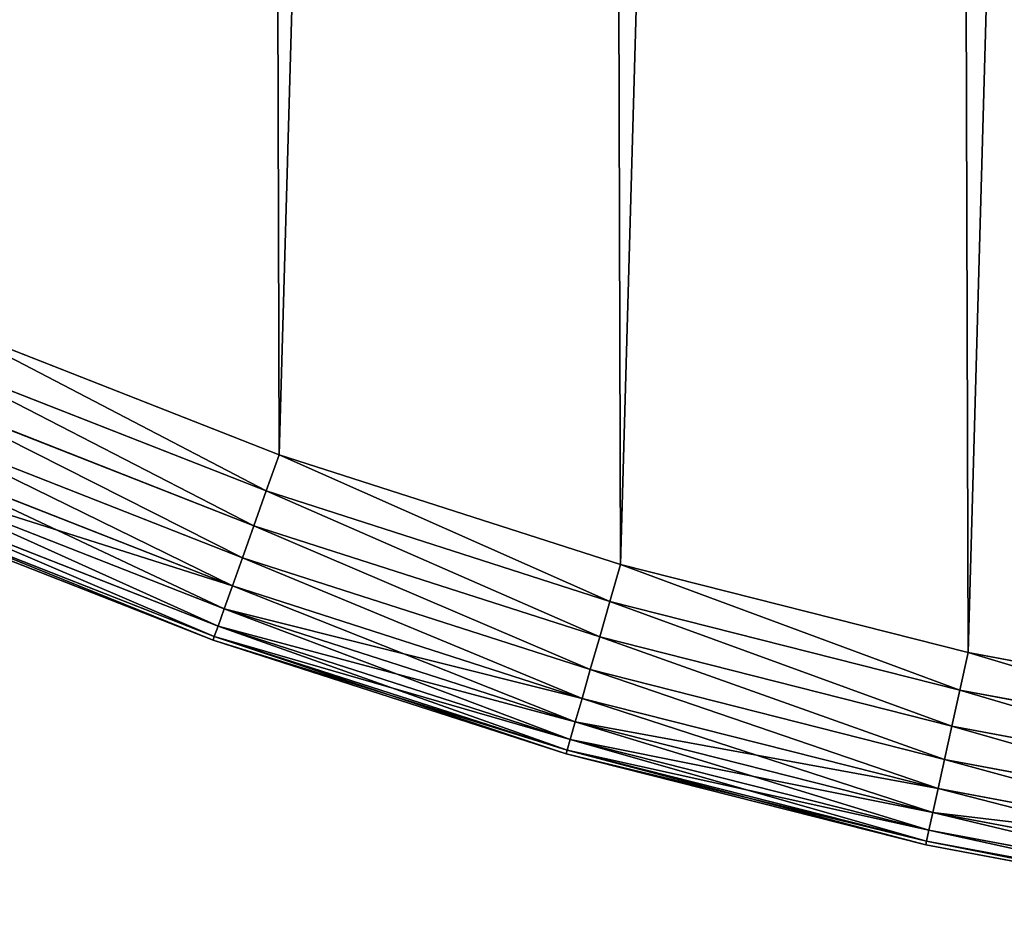
# Model space of a CAD drawing. Extents: x 189 to 5578, y 3274 to 24585.
# Drawn here: x 2326 to 2426, y 21779 to 21870 of the extents above; entities that cross this region are included whole.
import ezdxf

# ---------------------------------------------------------------- set-up
doc = ezdxf.new("R2010")
doc.units = 0
doc.header["$LTSCALE"] = 25.4
doc.layers.get('0').update_dxf_attribs({"color": 13, "linetype": 'CONTINUOUS'})

# ---------------------------------------------------------------- blocks, each defined once
blk = doc.blocks.new('GROUP_18')
at = {"color": 0}
for p, q in [((404.5, 52.97, 140), (370.58, 66.27, 140)), ((370.58, 66.27, -379.62), (404.5, 52.97, -379.62)), ((404.5, 52.97, 140), (370.58, 66.27, 140)), ((370.58, 66.27, -379.62), (404.5, 52.97, -379.62)), ((403.18, 49.29, 139.62), (369.04, 62.69, 139.62)), ((403.18, 49.29, 139.62), (369.04, 62.69, 139.62)), ((369.04, 62.69, -379.23), (403.18, 49.29, -379.23)), ((369.04, 62.69, -379.23), (403.18, 49.29, -379.23)), ((401.92, 45.75, 138.48), (367.56, 59.24, 138.48)), ((401.92, 45.75, 138.48), (367.56, 59.24, 138.48)), ((367.56, 59.24, -378.1), (401.92, 45.75, -378.1)), ((367.56, 59.24, -378.1), (401.92, 45.75, -378.1)), ((400.76, 42.49, 136.63), (366.19, 56.06, 136.63)), ((400.76, 42.49, 136.63), (366.19, 56.06, 136.63)), ((366.19, 56.06, -376.25), (400.76, 42.49, -376.25)), ((366.19, 56.06, -376.25), (400.76, 42.49, -376.25)), ((399.74, 39.64, 134.14), (365, 53.27, 134.14)), ((399.74, 39.64, 134.14), (365, 53.27, 134.14)), ((365, 53.27, -373.76), (399.74, 39.64, -373.76)), ((365, 53.27, -373.76), (399.74, 39.64, -373.76)), ((404.5, 52.97, 140), (403.18, 49.29, 139.62)), ((404.5, 52.97, 140), (403.18, 49.29, 139.62)), ((403.18, 49.29, -379.23), (404.5, 52.97, -379.62)), ((403.18, 49.29, -379.23), (404.5, 52.97, -379.62)), ((439.18, 41.81, 140), (404.5, 52.97, 140)), ((404.5, 52.97, -379.62), (439.18, 41.81, -379.62)), ((439.18, 41.81, 140), (404.5, 52.97, 140)), ((404.5, 52.97, -379.62), (439.18, 41.81, -379.62)), ((398.91, 37.29, 131.11), (364.02, 50.98, 131.11)), ((398.91, 37.29, 131.11), (364.02, 50.98, 131.11)), ((364.02, 50.98, -370.73), (398.91, 37.29, -370.73)), ((364.02, 50.98, -370.73), (398.91, 37.29, -370.73)), ((398.29, 35.55, 127.65), (363.29, 49.28, 127.65)), ((398.29, 35.55, 127.65), (363.29, 49.28, 127.65)), ((363.29, 49.28, -367.27), (398.29, 35.55, -367.27)), ((363.29, 49.28, -367.27), (398.29, 35.55, -367.27)), ((403.18, 49.29, 139.62), (401.92, 45.75, 138.48)), ((403.18, 49.29, 139.62), (401.92, 45.75, 138.48)), ((401.92, 45.75, -378.1), (403.18, 49.29, -379.23)), ((401.92, 45.75, -378.1), (403.18, 49.29, -379.23)), ((438.11, 38.06, 139.62), (403.18, 49.29, 139.62)), ((438.11, 38.06, 139.62), (403.18, 49.29, 139.62)), ((403.18, 49.29, -379.23), (438.11, 38.06, -379.23)), ((403.18, 49.29, -379.23), (438.11, 38.06, -379.23)), ((397.9, 34.48, 123.9), (362.84, 48.24, 123.9)), ((397.9, 34.48, 123.9), (362.84, 48.24, 123.9)), ((362.84, 48.24, -363.52), (397.9, 34.48, -363.52)), ((362.84, 48.24, -363.52), (397.9, 34.48, -363.52)), ((362.69, 47.88, 120), (397.78, 34.12, 120)), ((397.78, 34.12, -359.62), (362.69, 47.88, -359.62)), ((397.78, 34.12, -359.62), (362.69, 47.88, -359.62)), ((362.69, 47.88, 120), (397.78, 34.12, 120)), ((401.92, 45.75, 138.48), (400.76, 42.49, 136.63)), ((401.92, 45.75, 138.48), (400.76, 42.49, 136.63)), ((400.76, 42.49, -376.25), (401.92, 45.75, -378.1)), ((400.76, 42.49, -376.25), (401.92, 45.75, -378.1)), ((437.07, 34.45, 138.48), (401.92, 45.75, 138.48)), ((437.07, 34.45, 138.48), (401.92, 45.75, 138.48)), ((401.92, 45.75, -378.1), (437.07, 34.45, -378.1)), ((401.92, 45.75, -378.1), (437.07, 34.45, -378.1)), ((400.76, 42.49, 136.63), (399.74, 39.64, 134.14)), ((400.76, 42.49, 136.63), (399.74, 39.64, 134.14)), ((399.74, 39.64, -373.76), (400.76, 42.49, -376.25)), ((399.74, 39.64, -373.76), (400.76, 42.49, -376.25)), ((436.11, 31.13, 136.63), (400.76, 42.49, 136.63)), ((436.11, 31.13, 136.63), (400.76, 42.49, 136.63)), ((400.76, 42.49, -376.25), (436.11, 31.13, -376.25)), ((400.76, 42.49, -376.25), (436.11, 31.13, -376.25)), ((439.18, 41.81, 140), (438.11, 38.06, 139.62)), ((439.18, 41.81, 140), (438.11, 38.06, 139.62)), ((438.11, 38.06, -379.23), (439.18, 41.81, -379.62)), ((438.11, 38.06, -379.23), (439.18, 41.81, -379.62)), ((474.5, 32.86, 140), (439.18, 41.81, 140)), ((439.18, 41.81, -379.62), (474.5, 32.86, -379.62)), ((474.5, 32.86, 140), (439.18, 41.81, 140)), ((439.18, 41.81, -379.62), (474.5, 32.86, -379.62)), ((399.74, 39.64, 134.14), (398.91, 37.29, 131.11)), ((399.74, 39.64, 134.14), (398.91, 37.29, 131.11)), ((398.91, 37.29, -370.73), (399.74, 39.64, -373.76)), ((398.91, 37.29, -370.73), (399.74, 39.64, -373.76)), ((435.28, 28.21, 134.14), (399.74, 39.64, 134.14)), ((435.28, 28.21, 134.14), (399.74, 39.64, 134.14)), ((399.74, 39.64, -373.76), (435.28, 28.21, -373.76)), ((399.74, 39.64, -373.76), (435.28, 28.21, -373.76)), ((438.11, 38.06, 139.62), (437.07, 34.45, 138.48)), ((438.11, 38.06, 139.62), (437.07, 34.45, 138.48)), ((437.07, 34.45, -378.1), (438.11, 38.06, -379.23)), ((437.07, 34.45, -378.1), (438.11, 38.06, -379.23)), ((473.66, 29.05, 139.62), (438.11, 38.06, 139.62)), ((473.66, 29.05, 139.62), (438.11, 38.06, 139.62)), ((438.11, 38.06, -379.23), (473.66, 29.05, -379.23)), ((438.11, 38.06, -379.23), (473.66, 29.05, -379.23)), ((398.91, 37.29, 131.11), (398.29, 35.55, 127.65)), ((398.91, 37.29, 131.11), (398.29, 35.55, 127.65)), ((398.29, 35.55, -367.27), (398.91, 37.29, -370.73)), ((398.29, 35.55, -367.27), (398.91, 37.29, -370.73)), ((434.59, 25.82, 131.11), (398.91, 37.29, 131.11)), ((434.59, 25.82, 131.11), (398.91, 37.29, 131.11)), ((398.91, 37.29, -370.73), (434.59, 25.82, -370.73)), ((398.91, 37.29, -370.73), (434.59, 25.82, -370.73)), ((398.29, 35.55, 127.65), (397.9, 34.48, 123.9)), ((398.29, 35.55, 127.65), (397.9, 34.48, 123.9)), ((397.9, 34.48, -363.52), (398.29, 35.55, -367.27)), ((397.9, 34.48, -363.52), (398.29, 35.55, -367.27)), ((434.08, 24.04, 127.65), (398.29, 35.55, 127.65)), ((434.08, 24.04, 127.65), (398.29, 35.55, 127.65)), ((398.29, 35.55, -367.27), (434.08, 24.04, -367.27)), ((398.29, 35.55, -367.27), (434.08, 24.04, -367.27)), ((397.9, 34.48, 123.9), (397.78, 34.12, 120)), ((397.9, 34.48, 123.9), (397.78, 34.12, 120)), ((397.78, 34.12, -359.62), (397.9, 34.48, -363.52)), ((397.78, 34.12, -359.62), (397.9, 34.48, -363.52)), ((397.78, 34.12, 120), (433.66, 22.58, 120)), ((433.66, 22.58, -359.62), (397.78, 34.12, -359.62)), ((397.78, 34.12, -359.62), (397.78, 34.12, 120)), ((397.78, 34.12, -359.62), (397.78, 34.12, 120)), ((433.66, 22.58, -359.62), (397.78, 34.12, -359.62)), ((397.78, 34.12, 120), (433.66, 22.58, 120)), ((433.77, 22.95, 123.9), (397.9, 34.48, 123.9)), ((433.77, 22.95, 123.9), (397.9, 34.48, 123.9)), ((397.9, 34.48, -363.52), (433.77, 22.95, -363.52)), ((397.9, 34.48, -363.52), (433.77, 22.95, -363.52)), ((437.07, 34.45, 138.48), (436.11, 31.13, 136.63)), ((437.07, 34.45, 138.48), (436.11, 31.13, 136.63)), ((436.11, 31.13, -376.25), (437.07, 34.45, -378.1)), ((436.11, 31.13, -376.25), (437.07, 34.45, -378.1)), ((472.85, 25.38, 138.48), (437.07, 34.45, 138.48)), ((472.85, 25.38, 138.48), (437.07, 34.45, 138.48)), ((437.07, 34.45, -378.1), (472.85, 25.38, -378.1)), ((437.07, 34.45, -378.1), (472.85, 25.38, -378.1)), ((474.5, 32.86, 140), (473.66, 29.05, 139.62)), ((474.5, 32.86, 140), (473.66, 29.05, 139.62)), ((473.66, 29.05, -379.23), (474.5, 32.86, -379.62)), ((473.66, 29.05, -379.23), (474.5, 32.86, -379.62)), ((510.31, 26.14, 140), (474.5, 32.86, 140)), ((474.5, 32.86, -379.62), (510.31, 26.14, -379.62)), ((510.31, 26.14, 140), (474.5, 32.86, 140)), ((474.5, 32.86, -379.62), (510.31, 26.14, -379.62)), ((436.11, 31.13, 136.63), (435.28, 28.21, 134.14)), ((436.11, 31.13, 136.63), (435.28, 28.21, 134.14)), ((435.28, 28.21, -373.76), (436.11, 31.13, -376.25)), ((435.28, 28.21, -373.76), (436.11, 31.13, -376.25)), ((472.11, 22, 136.63), (436.11, 31.13, 136.63)), ((472.11, 22, 136.63), (436.11, 31.13, 136.63)), ((436.11, 31.13, -376.25), (472.11, 22, -376.25)), ((436.11, 31.13, -376.25), (472.11, 22, -376.25)), ((473.66, 29.05, 139.62), (472.85, 25.38, 138.48)), ((473.66, 29.05, 139.62), (472.85, 25.38, 138.48)), ((472.85, 25.38, -378.1), (473.66, 29.05, -379.23)), ((472.85, 25.38, -378.1), (473.66, 29.05, -379.23)), ((509.71, 22.29, 139.62), (473.66, 29.05, 139.62)), ((509.71, 22.29, 139.62), (473.66, 29.05, 139.62)), ((473.66, 29.05, -379.23), (509.71, 22.29, -379.23)), ((473.66, 29.05, -379.23), (509.71, 22.29, -379.23)), ((435.28, 28.21, 134.14), (434.59, 25.82, 131.11)), ((435.28, 28.21, 134.14), (434.59, 25.82, 131.11)), ((434.59, 25.82, -370.73), (435.28, 28.21, -373.76)), ((434.59, 25.82, -370.73), (435.28, 28.21, -373.76)), ((471.46, 19.04, 134.14), (435.28, 28.21, 134.14)), ((471.46, 19.04, 134.14), (435.28, 28.21, 134.14)), ((435.28, 28.21, -373.76), (471.46, 19.04, -373.76)), ((435.28, 28.21, -373.76), (471.46, 19.04, -373.76)), ((434.59, 25.82, 131.11), (434.08, 24.04, 127.65)), ((434.59, 25.82, 131.11), (434.08, 24.04, 127.65)), ((434.08, 24.04, -367.27), (434.59, 25.82, -370.73)), ((434.08, 24.04, -367.27), (434.59, 25.82, -370.73)), ((470.92, 16.61, 131.11), (434.59, 25.82, 131.11)), ((470.92, 16.61, 131.11), (434.59, 25.82, 131.11)), ((434.59, 25.82, -370.73), (470.92, 16.61, -370.73)), ((434.59, 25.82, -370.73), (470.92, 16.61, -370.73)), ((472.85, 25.38, 138.48), (472.11, 22, 136.63)), ((472.85, 25.38, 138.48), (472.11, 22, 136.63)), ((472.11, 22, -376.25), (472.85, 25.38, -378.1)), ((472.11, 22, -376.25), (472.85, 25.38, -378.1)), ((509.14, 18.58, 138.48), (472.85, 25.38, 138.48)), ((509.14, 18.58, 138.48), (472.85, 25.38, 138.48)), ((472.85, 25.38, -378.1), (509.14, 18.58, -378.1)), ((472.85, 25.38, -378.1), (509.14, 18.58, -378.1)), ((434.08, 24.04, 127.65), (433.77, 22.95, 123.9)), ((434.08, 24.04, 127.65), (433.77, 22.95, 123.9)), ((433.77, 22.95, -363.52), (434.08, 24.04, -367.27)), ((433.77, 22.95, -363.52), (434.08, 24.04, -367.27)), ((470.52, 14.81, 127.65), (434.08, 24.04, 127.65)), ((470.52, 14.81, 127.65), (434.08, 24.04, 127.65)), ((434.08, 24.04, -367.27), (470.52, 14.81, -367.27)), ((434.08, 24.04, -367.27), (470.52, 14.81, -367.27)), ((433.77, 22.95, 123.9), (433.66, 22.58, 120)), ((433.77, 22.95, 123.9), (433.66, 22.58, 120)), ((433.66, 22.58, -359.62), (433.77, 22.95, -363.52)), ((433.66, 22.58, -359.62), (433.77, 22.95, -363.52)), ((433.66, 22.58, 120), (470.2, 13.32, 120)), ((470.2, 13.32, -359.62), (433.66, 22.58, -359.62)), ((433.66, 22.58, 120), (433.66, 22.58, -359.62)), ((433.66, 22.58, 120), (433.66, 22.58, -359.62)), ((470.2, 13.32, -359.62), (433.66, 22.58, -359.62)), ((433.66, 22.58, 120), (470.2, 13.32, 120)), ((470.28, 13.7, 123.9), (433.77, 22.95, 123.9)), ((470.28, 13.7, 123.9), (433.77, 22.95, 123.9)), ((433.77, 22.95, -363.52), (470.28, 13.7, -363.52)), ((433.77, 22.95, -363.52), (470.28, 13.7, -363.52)), ((472.11, 22, 136.63), (471.46, 19.04, 134.14)), ((472.11, 22, 136.63), (471.46, 19.04, 134.14)), ((471.46, 19.04, -373.76), (472.11, 22, -376.25)), ((471.46, 19.04, -373.76), (472.11, 22, -376.25)), ((508.61, 15.16, 136.63), (472.11, 22, 136.63)), ((508.61, 15.16, 136.63), (472.11, 22, 136.63)), ((472.11, 22, -376.25), (508.61, 15.16, -376.25)), ((472.11, 22, -376.25), (508.61, 15.16, -376.25)), ((471.46, 19.04, 134.14), (470.92, 16.61, 131.11)), ((471.46, 19.04, 134.14), (470.92, 16.61, 131.11)), ((470.92, 16.61, -370.73), (471.46, 19.04, -373.76)), ((470.92, 16.61, -370.73), (471.46, 19.04, -373.76)), ((508.14, 12.16, 134.14), (471.46, 19.04, 134.14)), ((508.14, 12.16, 134.14), (471.46, 19.04, 134.14)), ((471.46, 19.04, -373.76), (508.14, 12.16, -373.76)), ((471.46, 19.04, -373.76), (508.14, 12.16, -373.76)), ((470.92, 16.61, 131.11), (470.52, 14.81, 127.65)), ((470.52, 14.81, -367.27), (470.92, 16.61, -370.73)), ((470.52, 14.81, -367.27), (470.92, 16.61, -370.73)), ((470.92, 16.61, 131.11), (470.52, 14.81, 127.65)), ((507.76, 9.7, 131.11), (470.92, 16.61, 131.11)), ((470.92, 16.61, -370.73), (507.76, 9.7, -370.73)), ((470.92, 16.61, -370.73), (507.76, 9.7, -370.73)), ((507.76, 9.7, 131.11), (470.92, 16.61, 131.11)), ((470.52, 14.81, 127.65), (470.28, 13.7, 123.9)), ((470.28, 13.7, -363.52), (470.52, 14.81, -367.27)), ((470.28, 13.7, -363.52), (470.52, 14.81, -367.27)), ((470.52, 14.81, 127.65), (470.28, 13.7, 123.9)), ((470.52, 14.81, -367.27), (507.48, 7.88, -367.27)), ((470.52, 14.81, -367.27), (507.48, 7.88, -367.27)), ((507.48, 7.88, 127.65), (470.52, 14.81, 127.65)), ((507.48, 7.88, 127.65), (470.52, 14.81, 127.65)), ((470.28, 13.7, 123.9), (470.2, 13.32, 120)), ((470.2, 13.32, -359.62), (470.28, 13.7, -363.52)), ((470.2, 13.32, -359.62), (470.28, 13.7, -363.52)), ((470.28, 13.7, 123.9), (470.2, 13.32, 120)), ((507.24, 6.37, -359.62), (470.2, 13.32, -359.62)), ((470.2, 13.32, 120), (470.2, 13.32, -359.62)), ((470.2, 13.32, 120), (470.2, 13.32, -359.62)), ((507.24, 6.37, -359.62), (470.2, 13.32, -359.62)), ((470.2, 13.32, 120), (507.24, 6.37, 120)), ((470.2, 13.32, 120), (507.24, 6.37, 120)), ((470.28, 13.7, -363.52), (507.3, 6.75, -363.52)), ((470.28, 13.7, -363.52), (507.3, 6.75, -363.52)), ((507.3, 6.75, 123.9), (470.28, 13.7, 123.9)), ((507.3, 6.75, 123.9), (470.28, 13.7, 123.9))]:
    blk.add_line(p, q, dxfattribs=at)
mesh = blk.add_polyface(dxfattribs=at)
corners = [(21.69, 652.07, 140), (19.63, 579.26, 140), (19.51, 615.7, 140), (19.83, 576.16, 140), (58.21, 555.97, 140), (26.14, 688.23, 140), (32.86, 724.04, 140), (41.81, 759.36, 140), (52.97, 794.05, 140), (66.27, 827.97, 140), (104.78, 525.89, 140), (81.69, 860.98, 140), (99.14, 892.97, 140), (118.57, 923.79, 140), (148.5, 491.79, 140), (139.89, 953.33, 140), (163.03, 981.48, 140), (189.01, 453.94, 140), (187.89, 1008.12, 140), (214.37, 1033.14, 140), (225.99, 412.64, 140), (242.38, 1056.45, 140), (259.16, 368.22, 140), (271.79, 1077.96, 140), (288.24, 321.02, 140), (302.49, 1097.58, 140), (313.01, 271.42, 140), (334.37, 1115.23, 140), (333.27, 219.81, 140), (348.87, 166.61, 140), (367.29, 1130.85, 140), (359.67, 112.23, 140), (364.29, 69.21, 140), (370.58, 66.27, 140), (401.12, 1144.36, 140), (404.5, 52.97, 140), (435.74, 1155.73, 140), (439.18, 41.81, 140), (471, 1164.9, 140), (474.5, 32.86, 140), (506.77, 1171.84, 140), (510.31, 26.14, 140), (542.9, 1176.52, 140), (546.48, 21.69, 140), (579.26, 1178.92, 140), (582.85, 19.51, 140), (615.7, 1179.03, 140), (619.28, 19.63, 140), (652.07, 1176.85, 140), (655.64, 22.03, 140), (688.23, 1172.4, 140), (691.77, 26.71, 140), (724.04, 1165.68, 140), (727.54, 33.64, 140), (759.36, 1156.73, 140), (762.81, 42.81, 140), (794.05, 1145.58, 140), (797.42, 54.18, 140), (827.97, 1132.27, 140), (831.26, 67.7, 140), (860.98, 1116.86, 140), (864.18, 83.31, 140), (892.97, 1099.4, 140), (896.05, 100.97, 140), (923.79, 1079.98, 140), (926.76, 120.58, 140), (953.33, 1058.65, 140), (956.17, 142.09, 140), (981.48, 1035.51, 140), (984.17, 165.4, 140), (1008.12, 1010.65, 140), (1010.65, 190.43, 140), (1033.14, 984.17, 140), (1035.51, 217.06, 140), (1056.45, 956.17, 140), (1058.65, 245.21, 140), (1077.96, 926.76, 140), (1079.98, 274.75, 140), (1097.58, 896.05, 140), (1099.4, 305.58, 140), (1115.23, 864.18, 140), (1116.86, 337.56, 140), (1130.85, 831.26, 140), (1132.27, 370.58, 140), (1144.36, 797.42, 140), (1145.58, 404.5, 140), (1155.73, 762.81, 140), (1156.73, 439.18, 140), (1164.9, 727.54, 140), (1165.68, 474.5, 140), (1171.84, 691.77, 140), (1172.4, 510.31, 140), (1176.52, 655.64, 140), (1176.85, 546.48, 140), (1178.92, 619.28, 140), (1179.03, 582.85, 140)]
mesh.append_faces([[corners[k] for k in face] for face in [(0, 1, 2), (93, 94, 95)]], dxfattribs={"vtx0": -1, "color": 0})
mesh.append_faces([[corners[k] for k in face] for face in [(1, 0, 3), (3, 0, 4), (4, 9, 10), (10, 13, 14), (14, 16, 17), (17, 19, 20), (20, 21, 22), (22, 23, 24), (24, 25, 26), (26, 27, 28), (28, 27, 29), (29, 30, 31), (31, 30, 32), (32, 30, 33), (33, 34, 35), (35, 36, 37), (37, 38, 39), (39, 40, 41), (41, 42, 43), (43, 44, 45), (45, 46, 47), (47, 48, 49), (49, 50, 51), (51, 52, 53), (53, 54, 55), (55, 56, 57), (57, 58, 59), (59, 60, 61), (61, 62, 63), (63, 64, 65), (65, 66, 67), (67, 68, 69), (69, 70, 71), (71, 72, 73), (73, 74, 75), (75, 76, 77), (77, 78, 79), (79, 80, 81), (81, 82, 83), (83, 84, 85), (85, 86, 87), (87, 88, 89), (89, 90, 91), (91, 92, 93)]], dxfattribs={"vtx0": -1, "vtx1": -1, "color": 0})
mesh.append_faces([[corners[k] for k in face] for face in [(4, 0, 5), (4, 5, 6), (4, 6, 7), (4, 7, 8), (4, 8, 9), (10, 9, 11), (10, 11, 12), (10, 12, 13), (14, 13, 15), (14, 15, 16), (17, 16, 18), (17, 18, 19), (20, 19, 21), (22, 21, 23), (24, 23, 25), (26, 25, 27), (29, 27, 30), (33, 30, 34), (35, 34, 36), (37, 36, 38), (39, 38, 40), (41, 40, 42), (43, 42, 44), (45, 44, 46), (47, 46, 48), (49, 48, 50), (51, 50, 52), (53, 52, 54), (55, 54, 56), (57, 56, 58), (59, 58, 60), (61, 60, 62), (63, 62, 64), (65, 64, 66), (67, 66, 68), (69, 68, 70), (71, 70, 72), (73, 72, 74), (75, 74, 76), (77, 76, 78), (79, 78, 80), (81, 80, 82), (83, 82, 84), (85, 84, 86), (87, 86, 88), (89, 88, 90), (91, 90, 92), (93, 92, 94)]], dxfattribs={"vtx0": -1, "vtx2": -1, "color": 0})
mesh = blk.add_polyface(dxfattribs=at)
corners = [(21.69, 652.07, -379.62), (19.63, 579.26, -379.62), (19.51, 615.7, -379.62), (19.83, 576.16, -379.62), (58.21, 555.97, -379.62), (26.14, 688.23, -379.62), (32.86, 724.04, -379.62), (41.81, 759.36, -379.62), (52.97, 794.05, -379.62), (66.27, 827.97, -379.62), (104.78, 525.89, -379.62), (81.69, 860.98, -379.62), (99.14, 892.97, -379.62), (118.57, 923.79, -379.62), (148.5, 491.79, -379.62), (139.89, 953.33, -379.62), (163.03, 981.48, -379.62), (189.01, 453.94, -379.62), (187.89, 1008.12, -379.62), (214.37, 1033.14, -379.62), (225.99, 412.64, -379.62), (242.38, 1056.45, -379.62), (259.16, 368.22, -379.62), (271.79, 1077.96, -379.62), (288.24, 321.02, -379.62), (302.49, 1097.58, -379.62), (313.01, 271.42, -379.62), (334.37, 1115.23, -379.62), (333.27, 219.81, -379.62), (348.87, 166.61, -379.62), (367.29, 1130.85, -379.62), (359.67, 112.23, -379.62), (364.29, 69.21, -379.62), (370.58, 66.27, -379.62), (401.12, 1144.36, -379.62), (404.5, 52.97, -379.62), (435.74, 1155.73, -379.62), (439.18, 41.81, -379.62), (471, 1164.9, -379.62), (474.5, 32.86, -379.62), (506.77, 1171.84, -379.62), (510.31, 26.14, -379.62), (542.9, 1176.52, -379.62), (546.48, 21.69, -379.62), (579.26, 1178.92, -379.62), (582.85, 19.51, -379.62), (615.7, 1179.03, -379.62), (619.28, 19.63, -379.62), (652.07, 1176.85, -379.62), (655.64, 22.03, -379.62), (688.23, 1172.4, -379.62), (691.77, 26.71, -379.62), (724.04, 1165.68, -379.62), (727.54, 33.64, -379.62), (759.36, 1156.73, -379.62), (762.81, 42.81, -379.62), (794.05, 1145.58, -379.62), (797.42, 54.18, -379.62), (827.97, 1132.27, -379.62), (831.26, 67.7, -379.62), (860.98, 1116.86, -379.62), (864.18, 83.31, -379.62), (892.97, 1099.4, -379.62), (896.05, 100.97, -379.62), (923.79, 1079.98, -379.62), (926.76, 120.58, -379.62), (953.33, 1058.65, -379.62), (956.17, 142.09, -379.62), (981.48, 1035.51, -379.62), (984.17, 165.4, -379.62), (1008.12, 1010.65, -379.62), (1010.65, 190.43, -379.62), (1033.14, 984.17, -379.62), (1035.51, 217.06, -379.62), (1056.45, 956.17, -379.62), (1058.65, 245.21, -379.62), (1077.96, 926.76, -379.62), (1079.98, 274.75, -379.62), (1097.58, 896.05, -379.62), (1099.4, 305.58, -379.62), (1115.23, 864.18, -379.62), (1116.86, 337.56, -379.62), (1130.85, 831.26, -379.62), (1132.27, 370.58, -379.62), (1144.36, 797.42, -379.62), (1145.58, 404.5, -379.62), (1155.73, 762.81, -379.62), (1156.73, 439.18, -379.62), (1164.9, 727.54, -379.62), (1165.68, 474.5, -379.62), (1171.84, 691.77, -379.62), (1172.4, 510.31, -379.62), (1176.52, 655.64, -379.62), (1176.85, 546.48, -379.62), (1178.92, 619.28, -379.62), (1179.03, 582.85, -379.62)]
mesh.append_faces([[corners[k] for k in face] for face in [(0, 1, 2), (93, 94, 95)]], dxfattribs={"vtx0": -1, "color": 0})
mesh.append_faces([[corners[k] for k in face] for face in [(1, 0, 3), (3, 0, 4), (4, 9, 10), (10, 13, 14), (14, 16, 17), (17, 19, 20), (20, 21, 22), (22, 23, 24), (24, 25, 26), (26, 27, 28), (28, 27, 29), (29, 30, 31), (31, 30, 32), (32, 30, 33), (33, 34, 35), (35, 36, 37), (37, 38, 39), (39, 40, 41), (41, 42, 43), (43, 44, 45), (45, 46, 47), (47, 48, 49), (49, 50, 51), (51, 52, 53), (53, 54, 55), (55, 56, 57), (57, 58, 59), (59, 60, 61), (61, 62, 63), (63, 64, 65), (65, 66, 67), (67, 68, 69), (69, 70, 71), (71, 72, 73), (73, 74, 75), (75, 76, 77), (77, 78, 79), (79, 80, 81), (81, 82, 83), (83, 84, 85), (85, 86, 87), (87, 88, 89), (89, 90, 91), (91, 92, 93)]], dxfattribs={"vtx0": -1, "vtx1": -1, "color": 0})
mesh.append_faces([[corners[k] for k in face] for face in [(4, 0, 5), (4, 5, 6), (4, 6, 7), (4, 7, 8), (4, 8, 9), (10, 9, 11), (10, 11, 12), (10, 12, 13), (14, 13, 15), (14, 15, 16), (17, 16, 18), (17, 18, 19), (20, 19, 21), (22, 21, 23), (24, 23, 25), (26, 25, 27), (29, 27, 30), (33, 30, 34), (35, 34, 36), (37, 36, 38), (39, 38, 40), (41, 40, 42), (43, 42, 44), (45, 44, 46), (47, 46, 48), (49, 48, 50), (51, 50, 52), (53, 52, 54), (55, 54, 56), (57, 56, 58), (59, 58, 60), (61, 60, 62), (63, 62, 64), (65, 64, 66), (67, 66, 68), (69, 68, 70), (71, 70, 72), (73, 72, 74), (75, 74, 76), (77, 76, 78), (79, 78, 80), (81, 80, 82), (83, 82, 84), (85, 84, 86), (87, 86, 88), (89, 88, 90), (91, 90, 92), (93, 92, 94)]], dxfattribs={"vtx0": -1, "vtx2": -1, "color": 0})
mesh = blk.add_polyface(dxfattribs=at)
corners = [(403.18, 49.29, 139.62), (370.58, 66.27, 140), (369.04, 62.69, 139.62), (404.5, 52.97, 140)]
mesh.append_faces([[corners[k] for k in face] for face in [(0, 1, 2), (1, 0, 3)]], dxfattribs={"vtx0": -1, "color": 0})
mesh = blk.add_polyface(dxfattribs=at)
corners = [(370.58, 66.27, -379.62), (403.18, 49.29, -379.23), (369.04, 62.69, -379.23), (404.5, 52.97, -379.62)]
mesh.append_faces([[corners[k] for k in face] for face in [(0, 1, 2), (1, 0, 3)]], dxfattribs={"vtx0": -1, "color": 0})
mesh = blk.add_polyface(dxfattribs=at)
corners = [(401.92, 45.75, 138.48), (369.04, 62.69, 139.62), (367.56, 59.24, 138.48), (403.18, 49.29, 139.62)]
mesh.append_faces([[corners[k] for k in face] for face in [(0, 1, 2), (1, 0, 3)]], dxfattribs={"vtx0": -1, "color": 0})
mesh = blk.add_polyface(dxfattribs=at)
corners = [(369.04, 62.69, -379.23), (401.92, 45.75, -378.1), (367.56, 59.24, -378.1), (403.18, 49.29, -379.23)]
mesh.append_faces([[corners[k] for k in face] for face in [(0, 1, 2), (1, 0, 3)]], dxfattribs={"vtx0": -1, "color": 0})
mesh = blk.add_polyface(dxfattribs=at)
corners = [(400.76, 42.49, 136.63), (367.56, 59.24, 138.48), (366.19, 56.06, 136.63), (401.92, 45.75, 138.48)]
mesh.append_faces([[corners[k] for k in face] for face in [(0, 1, 2), (1, 0, 3)]], dxfattribs={"vtx0": -1, "color": 0})
mesh = blk.add_polyface(dxfattribs=at)
corners = [(367.56, 59.24, -378.1), (400.76, 42.49, -376.25), (366.19, 56.06, -376.25), (401.92, 45.75, -378.1)]
mesh.append_faces([[corners[k] for k in face] for face in [(0, 1, 2), (1, 0, 3)]], dxfattribs={"vtx0": -1, "color": 0})
mesh = blk.add_polyface(dxfattribs=at)
corners = [(399.74, 39.64, 134.14), (366.19, 56.06, 136.63), (365, 53.27, 134.14), (400.76, 42.49, 136.63)]
mesh.append_faces([[corners[k] for k in face] for face in [(0, 1, 2), (1, 0, 3)]], dxfattribs={"vtx0": -1, "color": 0})
mesh = blk.add_polyface(dxfattribs=at)
corners = [(366.19, 56.06, -376.25), (399.74, 39.64, -373.76), (365, 53.27, -373.76), (400.76, 42.49, -376.25)]
mesh.append_faces([[corners[k] for k in face] for face in [(0, 1, 2), (1, 0, 3)]], dxfattribs={"vtx0": -1, "color": 0})
mesh = blk.add_polyface(dxfattribs=at)
corners = [(399.74, 39.64, 134.14), (364.02, 50.98, 131.11), (398.91, 37.29, 131.11), (365, 53.27, 134.14)]
mesh.append_faces([[corners[k] for k in face] for face in [(0, 1, 2), (1, 0, 3)]], dxfattribs={"vtx0": -1, "color": 0})
mesh = blk.add_polyface(dxfattribs=at)
corners = [(398.91, 37.29, -370.73), (365, 53.27, -373.76), (399.74, 39.64, -373.76), (364.02, 50.98, -370.73)]
mesh.append_faces([[corners[k] for k in face] for face in [(0, 1, 2), (1, 0, 3)]], dxfattribs={"vtx0": -1, "color": 0})
mesh = blk.add_polyface(dxfattribs=at)
corners = [(438.11, 38.06, 139.62), (404.5, 52.97, 140), (403.18, 49.29, 139.62), (439.18, 41.81, 140)]
mesh.append_faces([[corners[k] for k in face] for face in [(0, 1, 2), (1, 0, 3)]], dxfattribs={"vtx0": -1, "color": 0})
mesh = blk.add_polyface(dxfattribs=at)
corners = [(404.5, 52.97, -379.62), (438.11, 38.06, -379.23), (403.18, 49.29, -379.23), (439.18, 41.81, -379.62)]
mesh.append_faces([[corners[k] for k in face] for face in [(0, 1, 2), (1, 0, 3)]], dxfattribs={"vtx0": -1, "color": 0})
mesh = blk.add_polyface(dxfattribs=at)
corners = [(398.29, 35.55, 127.65), (364.02, 50.98, 131.11), (363.29, 49.28, 127.65), (398.91, 37.29, 131.11)]
mesh.append_faces([[corners[k] for k in face] for face in [(0, 1, 2), (1, 0, 3)]], dxfattribs={"vtx0": -1, "color": 0})
mesh = blk.add_polyface(dxfattribs=at)
corners = [(398.29, 35.55, -367.27), (364.02, 50.98, -370.73), (398.91, 37.29, -370.73), (363.29, 49.28, -367.27)]
mesh.append_faces([[corners[k] for k in face] for face in [(0, 1, 2), (1, 0, 3)]], dxfattribs={"vtx0": -1, "color": 0})
mesh = blk.add_polyface(dxfattribs=at)
corners = [(397.9, 34.48, 123.9), (363.29, 49.28, 127.65), (362.84, 48.24, 123.9), (398.29, 35.55, 127.65)]
mesh.append_faces([[corners[k] for k in face] for face in [(0, 1, 2), (1, 0, 3)]], dxfattribs={"vtx0": -1, "color": 0})
mesh = blk.add_polyface(dxfattribs=at)
corners = [(397.9, 34.48, -363.52), (363.29, 49.28, -367.27), (398.29, 35.55, -367.27), (362.84, 48.24, -363.52)]
mesh.append_faces([[corners[k] for k in face] for face in [(0, 1, 2), (1, 0, 3)]], dxfattribs={"vtx0": -1, "color": 0})
mesh = blk.add_polyface(dxfattribs=at)
corners = [(437.07, 34.45, 138.48), (403.18, 49.29, 139.62), (401.92, 45.75, 138.48), (438.11, 38.06, 139.62)]
mesh.append_faces([[corners[k] for k in face] for face in [(0, 1, 2), (1, 0, 3)]], dxfattribs={"vtx0": -1, "color": 0})
mesh = blk.add_polyface(dxfattribs=at)
corners = [(403.18, 49.29, -379.23), (437.07, 34.45, -378.1), (401.92, 45.75, -378.1), (438.11, 38.06, -379.23)]
mesh.append_faces([[corners[k] for k in face] for face in [(0, 1, 2), (1, 0, 3)]], dxfattribs={"vtx0": -1, "color": 0})
mesh = blk.add_polyface(dxfattribs=at)
corners = [(397.78, 34.12, 120), (362.84, 48.24, 123.9), (362.69, 47.88, 120), (397.9, 34.48, 123.9)]
mesh.append_faces([[corners[k] for k in face] for face in [(0, 1, 2), (1, 0, 3)]], dxfattribs={"vtx0": -1, "color": 0})
mesh = blk.add_polyface(dxfattribs=at)
corners = [(397.78, 34.12, -359.62), (362.84, 48.24, -363.52), (397.9, 34.48, -363.52), (362.69, 47.88, -359.62)]
mesh.append_faces([[corners[k] for k in face] for face in [(0, 1, 2), (1, 0, 3)]], dxfattribs={"vtx0": -1, "color": 0})
mesh = blk.add_polyface(dxfattribs=at)
corners = [(397.78, 34.12, 120), (362.69, 47.88, -359.62), (397.78, 34.12, -359.62), (362.69, 47.88, 120)]
mesh.append_faces([[corners[k] for k in face] for face in [(0, 1, 2), (1, 0, 3)]], dxfattribs={"vtx0": -1, "color": 0})
mesh = blk.add_polyface(dxfattribs=at)
corners = [(436.11, 31.13, 136.63), (401.92, 45.75, 138.48), (400.76, 42.49, 136.63), (437.07, 34.45, 138.48)]
mesh.append_faces([[corners[k] for k in face] for face in [(0, 1, 2), (1, 0, 3)]], dxfattribs={"vtx0": -1, "color": 0})
mesh = blk.add_polyface(dxfattribs=at)
corners = [(401.92, 45.75, -378.1), (436.11, 31.13, -376.25), (400.76, 42.49, -376.25), (437.07, 34.45, -378.1)]
mesh.append_faces([[corners[k] for k in face] for face in [(0, 1, 2), (1, 0, 3)]], dxfattribs={"vtx0": -1, "color": 0})
mesh = blk.add_polyface(dxfattribs=at)
corners = [(435.28, 28.21, 134.14), (400.76, 42.49, 136.63), (399.74, 39.64, 134.14), (436.11, 31.13, 136.63)]
mesh.append_faces([[corners[k] for k in face] for face in [(0, 1, 2), (1, 0, 3)]], dxfattribs={"vtx0": -1, "color": 0})
mesh = blk.add_polyface(dxfattribs=at)
corners = [(400.76, 42.49, -376.25), (435.28, 28.21, -373.76), (399.74, 39.64, -373.76), (436.11, 31.13, -376.25)]
mesh.append_faces([[corners[k] for k in face] for face in [(0, 1, 2), (1, 0, 3)]], dxfattribs={"vtx0": -1, "color": 0})
mesh = blk.add_polyface(dxfattribs=at)
corners = [(473.66, 29.05, 139.62), (439.18, 41.81, 140), (438.11, 38.06, 139.62), (474.5, 32.86, 140)]
mesh.append_faces([[corners[k] for k in face] for face in [(0, 1, 2), (1, 0, 3)]], dxfattribs={"vtx0": -1, "color": 0})
mesh = blk.add_polyface(dxfattribs=at)
corners = [(439.18, 41.81, -379.62), (473.66, 29.05, -379.23), (438.11, 38.06, -379.23), (474.5, 32.86, -379.62)]
mesh.append_faces([[corners[k] for k in face] for face in [(0, 1, 2), (1, 0, 3)]], dxfattribs={"vtx0": -1, "color": 0})
mesh = blk.add_polyface(dxfattribs=at)
corners = [(435.28, 28.21, 134.14), (398.91, 37.29, 131.11), (434.59, 25.82, 131.11), (399.74, 39.64, 134.14)]
mesh.append_faces([[corners[k] for k in face] for face in [(0, 1, 2), (1, 0, 3)]], dxfattribs={"vtx0": -1, "color": 0})
mesh = blk.add_polyface(dxfattribs=at)
corners = [(434.59, 25.82, -370.73), (399.74, 39.64, -373.76), (435.28, 28.21, -373.76), (398.91, 37.29, -370.73)]
mesh.append_faces([[corners[k] for k in face] for face in [(0, 1, 2), (1, 0, 3)]], dxfattribs={"vtx0": -1, "color": 0})
mesh = blk.add_polyface(dxfattribs=at)
corners = [(472.85, 25.38, 138.48), (438.11, 38.06, 139.62), (437.07, 34.45, 138.48), (473.66, 29.05, 139.62)]
mesh.append_faces([[corners[k] for k in face] for face in [(0, 1, 2), (1, 0, 3)]], dxfattribs={"vtx0": -1, "color": 0})
mesh = blk.add_polyface(dxfattribs=at)
corners = [(438.11, 38.06, -379.23), (472.85, 25.38, -378.1), (437.07, 34.45, -378.1), (473.66, 29.05, -379.23)]
mesh.append_faces([[corners[k] for k in face] for face in [(0, 1, 2), (1, 0, 3)]], dxfattribs={"vtx0": -1, "color": 0})
mesh = blk.add_polyface(dxfattribs=at)
corners = [(434.59, 25.82, 131.11), (398.29, 35.55, 127.65), (434.08, 24.04, 127.65), (398.91, 37.29, 131.11)]
mesh.append_faces([[corners[k] for k in face] for face in [(0, 1, 2), (1, 0, 3)]], dxfattribs={"vtx0": -1, "color": 0})
mesh = blk.add_polyface(dxfattribs=at)
corners = [(434.08, 24.04, -367.27), (398.91, 37.29, -370.73), (434.59, 25.82, -370.73), (398.29, 35.55, -367.27)]
mesh.append_faces([[corners[k] for k in face] for face in [(0, 1, 2), (1, 0, 3)]], dxfattribs={"vtx0": -1, "color": 0})
mesh = blk.add_polyface(dxfattribs=at)
corners = [(434.08, 24.04, 127.65), (397.9, 34.48, 123.9), (433.77, 22.95, 123.9), (398.29, 35.55, 127.65)]
mesh.append_faces([[corners[k] for k in face] for face in [(0, 1, 2), (1, 0, 3)]], dxfattribs={"vtx0": -1, "color": 0})
mesh = blk.add_polyface(dxfattribs=at)
corners = [(433.77, 22.95, -363.52), (398.29, 35.55, -367.27), (434.08, 24.04, -367.27), (397.9, 34.48, -363.52)]
mesh.append_faces([[corners[k] for k in face] for face in [(0, 1, 2), (1, 0, 3)]], dxfattribs={"vtx0": -1, "color": 0})
mesh = blk.add_polyface(dxfattribs=at)
corners = [(433.77, 22.95, 123.9), (397.78, 34.12, 120), (433.66, 22.58, 120), (397.9, 34.48, 123.9)]
mesh.append_faces([[corners[k] for k in face] for face in [(0, 1, 2), (1, 0, 3)]], dxfattribs={"vtx0": -1, "color": 0})
mesh = blk.add_polyface(dxfattribs=at)
corners = [(433.66, 22.58, -359.62), (397.9, 34.48, -363.52), (433.77, 22.95, -363.52), (397.78, 34.12, -359.62)]
mesh.append_faces([[corners[k] for k in face] for face in [(0, 1, 2), (1, 0, 3)]], dxfattribs={"vtx0": -1, "color": 0})
mesh = blk.add_polyface(dxfattribs=at)
corners = [(433.66, 22.58, 120), (397.78, 34.12, -359.62), (433.66, 22.58, -359.62), (397.78, 34.12, 120)]
mesh.append_faces([[corners[k] for k in face] for face in [(0, 1, 2), (1, 0, 3)]], dxfattribs={"vtx0": -1, "color": 0})
mesh = blk.add_polyface(dxfattribs=at)
corners = [(472.11, 22, 136.63), (437.07, 34.45, 138.48), (436.11, 31.13, 136.63), (472.85, 25.38, 138.48)]
mesh.append_faces([[corners[k] for k in face] for face in [(0, 1, 2), (1, 0, 3)]], dxfattribs={"vtx0": -1, "color": 0})
mesh = blk.add_polyface(dxfattribs=at)
corners = [(437.07, 34.45, -378.1), (472.11, 22, -376.25), (436.11, 31.13, -376.25), (472.85, 25.38, -378.1)]
mesh.append_faces([[corners[k] for k in face] for face in [(0, 1, 2), (1, 0, 3)]], dxfattribs={"vtx0": -1, "color": 0})
mesh = blk.add_polyface(dxfattribs=at)
corners = [(509.71, 22.29, 139.62), (474.5, 32.86, 140), (473.66, 29.05, 139.62), (510.31, 26.14, 140)]
mesh.append_faces([[corners[k] for k in face] for face in [(0, 1, 2), (1, 0, 3)]], dxfattribs={"vtx0": -1, "color": 0})
mesh = blk.add_polyface(dxfattribs=at)
corners = [(474.5, 32.86, -379.62), (509.71, 22.29, -379.23), (473.66, 29.05, -379.23), (510.31, 26.14, -379.62)]
mesh.append_faces([[corners[k] for k in face] for face in [(0, 1, 2), (1, 0, 3)]], dxfattribs={"vtx0": -1, "color": 0})
mesh = blk.add_polyface(dxfattribs=at)
corners = [(471.46, 19.04, 134.14), (436.11, 31.13, 136.63), (435.28, 28.21, 134.14), (472.11, 22, 136.63)]
mesh.append_faces([[corners[k] for k in face] for face in [(0, 1, 2), (1, 0, 3)]], dxfattribs={"vtx0": -1, "color": 0})
mesh = blk.add_polyface(dxfattribs=at)
corners = [(436.11, 31.13, -376.25), (471.46, 19.04, -373.76), (435.28, 28.21, -373.76), (472.11, 22, -376.25)]
mesh.append_faces([[corners[k] for k in face] for face in [(0, 1, 2), (1, 0, 3)]], dxfattribs={"vtx0": -1, "color": 0})
mesh = blk.add_polyface(dxfattribs=at)
corners = [(509.14, 18.58, 138.48), (473.66, 29.05, 139.62), (472.85, 25.38, 138.48), (509.71, 22.29, 139.62)]
mesh.append_faces([[corners[k] for k in face] for face in [(0, 1, 2), (1, 0, 3)]], dxfattribs={"vtx0": -1, "color": 0})
mesh = blk.add_polyface(dxfattribs=at)
corners = [(473.66, 29.05, -379.23), (509.14, 18.58, -378.1), (472.85, 25.38, -378.1), (509.71, 22.29, -379.23)]
mesh.append_faces([[corners[k] for k in face] for face in [(0, 1, 2), (1, 0, 3)]], dxfattribs={"vtx0": -1, "color": 0})
mesh = blk.add_polyface(dxfattribs=at)
corners = [(471.46, 19.04, 134.14), (434.59, 25.82, 131.11), (470.92, 16.61, 131.11), (435.28, 28.21, 134.14)]
mesh.append_faces([[corners[k] for k in face] for face in [(0, 1, 2), (1, 0, 3)]], dxfattribs={"vtx0": -1, "color": 0})
mesh = blk.add_polyface(dxfattribs=at)
corners = [(470.92, 16.61, -370.73), (435.28, 28.21, -373.76), (471.46, 19.04, -373.76), (434.59, 25.82, -370.73)]
mesh.append_faces([[corners[k] for k in face] for face in [(0, 1, 2), (1, 0, 3)]], dxfattribs={"vtx0": -1, "color": 0})
mesh = blk.add_polyface(dxfattribs=at)
corners = [(470.92, 16.61, 131.11), (434.08, 24.04, 127.65), (470.52, 14.81, 127.65), (434.59, 25.82, 131.11)]
mesh.append_faces([[corners[k] for k in face] for face in [(0, 1, 2), (1, 0, 3)]], dxfattribs={"vtx0": -1, "color": 0})
mesh = blk.add_polyface(dxfattribs=at)
corners = [(470.52, 14.81, -367.27), (434.59, 25.82, -370.73), (470.92, 16.61, -370.73), (434.08, 24.04, -367.27)]
mesh.append_faces([[corners[k] for k in face] for face in [(0, 1, 2), (1, 0, 3)]], dxfattribs={"vtx0": -1, "color": 0})
mesh = blk.add_polyface(dxfattribs=at)
corners = [(508.61, 15.16, 136.63), (472.85, 25.38, 138.48), (472.11, 22, 136.63), (509.14, 18.58, 138.48)]
mesh.append_faces([[corners[k] for k in face] for face in [(0, 1, 2), (1, 0, 3)]], dxfattribs={"vtx0": -1, "color": 0})
mesh = blk.add_polyface(dxfattribs=at)
corners = [(472.85, 25.38, -378.1), (508.61, 15.16, -376.25), (472.11, 22, -376.25), (509.14, 18.58, -378.1)]
mesh.append_faces([[corners[k] for k in face] for face in [(0, 1, 2), (1, 0, 3)]], dxfattribs={"vtx0": -1, "color": 0})
mesh = blk.add_polyface(dxfattribs=at)
corners = [(470.52, 14.81, 127.65), (433.77, 22.95, 123.9), (470.28, 13.7, 123.9), (434.08, 24.04, 127.65)]
mesh.append_faces([[corners[k] for k in face] for face in [(0, 1, 2), (1, 0, 3)]], dxfattribs={"vtx0": -1, "color": 0})
mesh = blk.add_polyface(dxfattribs=at)
corners = [(470.28, 13.7, -363.52), (434.08, 24.04, -367.27), (470.52, 14.81, -367.27), (433.77, 22.95, -363.52)]
mesh.append_faces([[corners[k] for k in face] for face in [(0, 1, 2), (1, 0, 3)]], dxfattribs={"vtx0": -1, "color": 0})
mesh = blk.add_polyface(dxfattribs=at)
corners = [(470.28, 13.7, 123.9), (433.66, 22.58, 120), (470.2, 13.32, 120), (433.77, 22.95, 123.9)]
mesh.append_faces([[corners[k] for k in face] for face in [(0, 1, 2), (1, 0, 3)]], dxfattribs={"vtx0": -1, "color": 0})
mesh = blk.add_polyface(dxfattribs=at)
corners = [(470.2, 13.32, -359.62), (433.77, 22.95, -363.52), (470.28, 13.7, -363.52), (433.66, 22.58, -359.62)]
mesh.append_faces([[corners[k] for k in face] for face in [(0, 1, 2), (1, 0, 3)]], dxfattribs={"vtx0": -1, "color": 0})
mesh = blk.add_polyface(dxfattribs=at)
corners = [(470.2, 13.32, 120), (433.66, 22.58, -359.62), (470.2, 13.32, -359.62), (433.66, 22.58, 120)]
mesh.append_faces([[corners[k] for k in face] for face in [(0, 1, 2), (1, 0, 3)]], dxfattribs={"vtx0": -1, "color": 0})
mesh = blk.add_polyface(dxfattribs=at)
corners = [(508.14, 12.16, 134.14), (472.11, 22, 136.63), (471.46, 19.04, 134.14), (508.61, 15.16, 136.63)]
mesh.append_faces([[corners[k] for k in face] for face in [(0, 1, 2), (1, 0, 3)]], dxfattribs={"vtx0": -1, "color": 0})
mesh = blk.add_polyface(dxfattribs=at)
corners = [(472.11, 22, -376.25), (508.14, 12.16, -373.76), (471.46, 19.04, -373.76), (508.61, 15.16, -376.25)]
mesh.append_faces([[corners[k] for k in face] for face in [(0, 1, 2), (1, 0, 3)]], dxfattribs={"vtx0": -1, "color": 0})
mesh = blk.add_polyface(dxfattribs=at)
corners = [(508.14, 12.16, 134.14), (470.92, 16.61, 131.11), (507.76, 9.7, 131.11), (471.46, 19.04, 134.14)]
mesh.append_faces([[corners[k] for k in face] for face in [(0, 1, 2), (1, 0, 3)]], dxfattribs={"vtx0": -1, "color": 0})
mesh = blk.add_polyface(dxfattribs=at)
corners = [(507.76, 9.7, -370.73), (471.46, 19.04, -373.76), (508.14, 12.16, -373.76), (470.92, 16.61, -370.73)]
mesh.append_faces([[corners[k] for k in face] for face in [(0, 1, 2), (1, 0, 3)]], dxfattribs={"vtx0": -1, "color": 0})
mesh = blk.add_polyface(dxfattribs=at)
corners = [(507.48, 7.88, -367.27), (470.92, 16.61, -370.73), (507.76, 9.7, -370.73), (470.52, 14.81, -367.27)]
mesh.append_faces([[corners[k] for k in face] for face in [(0, 1, 2), (1, 0, 3)]], dxfattribs={"vtx0": -1, "color": 0})
mesh = blk.add_polyface(dxfattribs=at)
corners = [(507.48, 7.88, 127.65), (470.92, 16.61, 131.11), (470.52, 14.81, 127.65), (507.76, 9.7, 131.11)]
mesh.append_faces([[corners[k] for k in face] for face in [(0, 1, 2), (1, 0, 3)]], dxfattribs={"vtx0": -1, "color": 0})
mesh = blk.add_polyface(dxfattribs=at)
corners = [(507.3, 6.75, -363.52), (470.52, 14.81, -367.27), (507.48, 7.88, -367.27), (470.28, 13.7, -363.52)]
mesh.append_faces([[corners[k] for k in face] for face in [(0, 1, 2), (1, 0, 3)]], dxfattribs={"vtx0": -1, "color": 0})
mesh = blk.add_polyface(dxfattribs=at)
corners = [(507.3, 6.75, 123.9), (470.52, 14.81, 127.65), (470.28, 13.7, 123.9), (507.48, 7.88, 127.65)]
mesh.append_faces([[corners[k] for k in face] for face in [(0, 1, 2), (1, 0, 3)]], dxfattribs={"vtx0": -1, "color": 0})
mesh = blk.add_polyface(dxfattribs=at)
corners = [(507.24, 6.37, -359.62), (470.28, 13.7, -363.52), (507.3, 6.75, -363.52), (470.2, 13.32, -359.62)]
mesh.append_faces([[corners[k] for k in face] for face in [(0, 1, 2), (1, 0, 3)]], dxfattribs={"vtx0": -1, "color": 0})
mesh = blk.add_polyface(dxfattribs=at)
corners = [(507.24, 6.37, 120), (470.28, 13.7, 123.9), (470.2, 13.32, 120), (507.3, 6.75, 123.9)]
mesh.append_faces([[corners[k] for k in face] for face in [(0, 1, 2), (1, 0, 3)]], dxfattribs={"vtx0": -1, "color": 0})
mesh = blk.add_polyface(dxfattribs=at)
corners = [(507.24, 6.37, 120), (470.2, 13.32, -359.62), (507.24, 6.37, -359.62), (470.2, 13.32, 120)]
mesh.append_faces([[corners[k] for k in face] for face in [(0, 1, 2), (1, 0, 3)]], dxfattribs={"vtx0": -1, "color": 0})
blk = doc.blocks.new('GROUP_22')
at = {"color": 0}
blk.add_blockref('GROUP_18', (0.49, 0.49, 399.62), dxfattribs=at)
blk = doc.blocks.new('GROUP_5')
at = {"color": 57}
blk.add_blockref('GROUP_22', (1114.49, 584.63), dxfattribs=at)

msp = doc.modelspace()

# ---------------------------------------------------------------- block references
at = {"color": 0}
msp.add_blockref('GROUP_5', (833.28, 21187.21), dxfattribs=at)

doc.saveas('drawing.dxf')
